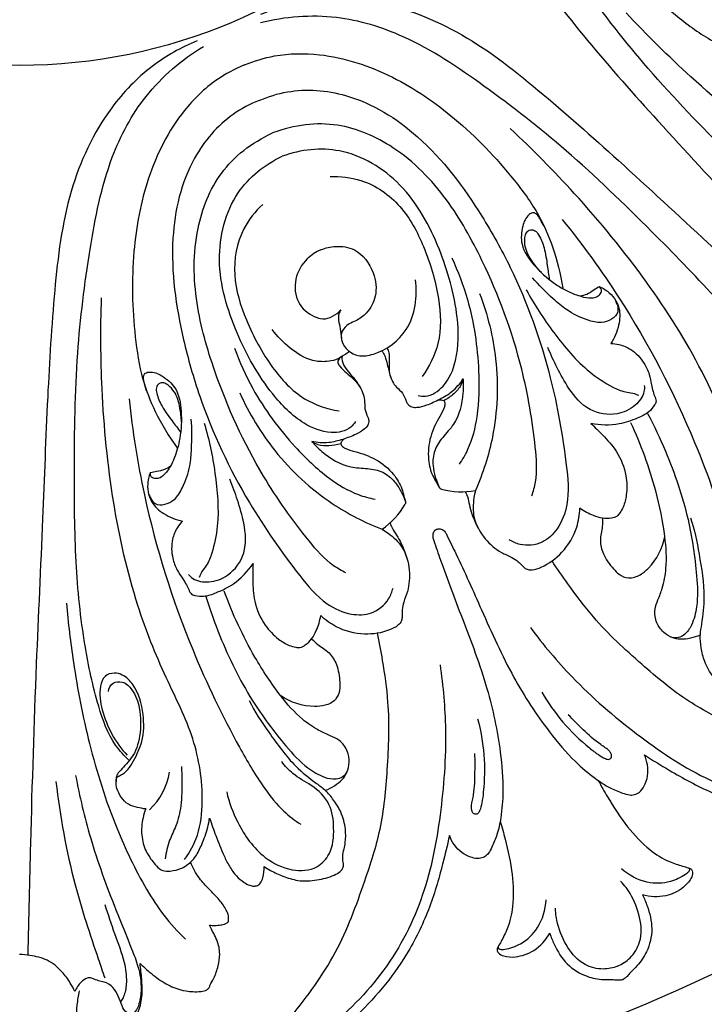
# Model space of a CAD drawing. Units: millimetres. Extents: x 9592 to 15292, y 5959 to 11659.
# Drawn here: x 12442 to 12506, y 10200 to 10292 of the extents above; entities that cross this region are included whole.
import ezdxf

# ---------------------------------------------------------------- set-up
doc = ezdxf.new("R2010")
doc.units = ezdxf.units.MM
doc.header["$MEASUREMENT"] = 0

# ---------------------------------------------------------------- blocks, each defined once
blk = doc.blocks.new('R-049.1_450_450')
for centre, radius in [((0, 0, -11.045), 225), ((0, 0), 222.231), ((0, 0), 204.619), ((0, 0), 197.71), ((0, 0, -42.545), 155.78), ((0, 0), 151.013), ((0, 0), 51.008)]:
    blk.add_circle(centre, radius)
for centre, radius, start, end in [((41.505, -83.591), 7.44, 255.25092, 279.99221), ((29.758, -88.456), 7.44, 305.00691, 329.7482), ((8.069, -116.433), 6.062, 312.72648, 351.16137)]:
    blk.add_arc(centre, radius, start, end)
for points, knots in [([(50.969, -21.112), (50.59, -22.019), (49.886, -24.323), (49.812, -29.169), (51.805, -35.112), (56.026, -41.265), (60.656, -45.666), (64.781, -48.709), (68.244, -50.213), (70.599, -50.803), (71.912, -51)], [0, 0, 0, 0, 3.604036, 8.747195, 17.509079, 26.086485, 35.893026, 40.811873, 44.788532, 49.656796, 49.656796, 49.656796, 49.656796]), ([(46.213, -22.657), (45.593, -24.153), (44.661, -27.497), (44.78, -33.914), (47.558, -41.464), (53.386, -48.901), (60.215, -56.587), (68.189, -65.158), (77.591, -75.506), (86.949, -85.467), (93.241, -92.067), (95.662, -94.586)], [0, 0, 0, 0, 5.936785, 12.55539, 23.230017, 34.730634, 47.001883, 60.969239, 77.640881, 98.269457, 111.078339, 111.078339, 111.078339, 111.078339]), ([(89.486, -74.935), (88.843, -74.962), (86.848, -74.877), (83.246, -73.137), (78.294, -69.953), (72.523, -65.213), (65.995, -58.772), (59.136, -51.742), (53.053, -43.918), (48.308, -36.907), (46.062, -29.59), (46.443, -24.92), (47.005, -22.606)], [0, 0, 0, 0, 2.359875, 7.220741, 14.34914, 24.031309, 34.48884, 47.991921, 59.978767, 70.83477, 78.823524, 87.555628, 87.555628, 87.555628, 87.555628]), ([(54.294, -22.49), (53.931, -23.337), (53.11, -25.99), (53.54, -31.524), (57.741, -38.2), (63.935, -42.812), (71.534, -47.049), (79.42, -49.873), (86.945, -51.201), (91.84, -51.683), (94.434, -50.711), (95.991, -49.1), (96.168, -47.267), (95.738, -46.28), (95.544, -45.969)], [0, 0, 0, 0, 3.379474, 10.078859, 19.593089, 31.305887, 38.057508, 51.499169, 61.680426, 66.203168, 69.228184, 71.520968, 74.060612, 75.406372, 75.406372, 75.406372, 75.406372]), ([(91.405, -48.09), (90.985, -48.238), (89.494, -48.662), (85.426, -48.325), (78.355, -47.144), (70.513, -44.201), (63.352, -40.246), (58.651, -35.682), (56.077, -29.746), (56.587, -25.84), (57.339, -23.751)], [0, 0, 0, 0, 1.632022, 5.633211, 14.725201, 27.988473, 36.054366, 44.62394, 51.532846, 58.971791, 58.971791, 58.971791, 58.971791]), ([(22.656, -46.213), (24.152, -45.594), (27.496, -44.661), (33.913, -44.78), (41.463, -47.559), (48.9, -53.387), (56.586, -60.216), (65.157, -68.19), (75.505, -77.592), (85.466, -86.95), (92.066, -93.243), (94.585, -95.663)], [0, 0, 0, 0, 5.936785, 12.55539, 23.230017, 34.730634, 47.001883, 60.969239, 77.640881, 98.269457, 111.078339, 111.078339, 111.078339, 111.078339]), ([(99.728, -77.836), (99.595, -76.984), (99.043, -75.089), (96.528, -72.015), (92.309, -68.932), (86.08, -66.967), (78.892, -63.868), (70.992, -58.863), (63.466, -52.67), (58.882, -48.153), (56.943, -46.069)], [0, 0, 0, 0, 3.162074, 7.067394, 14.327186, 21.986623, 30.871784, 42.988681, 56.116934, 66.553612, 66.553612, 66.553612, 66.553612]), ([(74.934, -89.487), (74.961, -88.844), (74.876, -86.85), (73.136, -83.247), (69.952, -78.295), (65.211, -72.524), (58.771, -65.996), (51.742, -59.136), (43.917, -53.054), (36.906, -48.308), (29.589, -46.063), (24.919, -46.443), (22.605, -47.005)], [0, 0, 0, 0, 2.359875, 7.220741, 14.34914, 24.031309, 34.48884, 47.991921, 59.978767, 70.83477, 78.823524, 87.555628, 87.555628, 87.555628, 87.555628]), ([(16.657, -48.698), (15.161, -49.318), (12.137, -51.023), (7.683, -55.645), (4.309, -62.948), (3.171, -72.328), (2.565, -82.592), (2.143, -94.291), (1.474, -108.256), (1.048, -121.916), (0.83, -131.033), (0.761, -134.526)], [0, 0, 0, 0, 5.936785, 12.55539, 23.230017, 34.730634, 47.001883, 60.969239, 77.640881, 98.269457, 111.078339, 111.078339, 111.078339, 111.078339]), ([(10.289, -116.264), (9.816, -115.828), (8.465, -114.357), (7.148, -110.58), (5.898, -104.827), (5.169, -97.394), (5.108, -88.223), (5.228, -78.403), (6.459, -68.569), (8.062, -60.256), (11.648, -53.494), (15.219, -50.461), (17.253, -49.222)], [0, 0, 0, 0, 2.359875, 7.220741, 14.34914, 24.031309, 34.48884, 47.991921, 59.978767, 70.83477, 78.823524, 87.555628, 87.555628, 87.555628, 87.555628]), ([(21.112, -50.969), (22.019, -50.59), (24.322, -49.887), (29.168, -49.812), (35.111, -51.806), (41.264, -56.026), (45.665, -60.657), (48.708, -64.782), (50.212, -68.245), (50.802, -70.599), (50.999, -71.912)], [0, 0, 0, 0, 3.604036, 8.747195, 17.509079, 26.086485, 35.893026, 40.811873, 44.788532, 49.656796, 49.656796, 49.656796, 49.656796]), ([(21.112, -50.969), (20.202, -51.342), (18.076, -52.474), (14.597, -55.848), (11.804, -61.46), (10.437, -68.795), (10.6, -75.181), (11.365, -80.25), (12.75, -83.762), (13.998, -85.844), (14.787, -86.911)], [0, 0, 0, 0, 3.604036, 8.747195, 17.509079, 26.086485, 35.893026, 40.811873, 44.788532, 49.656796, 49.656796, 49.656796, 49.656796]), ([(22.489, -54.295), (23.336, -53.931), (25.989, -53.111), (31.523, -53.54), (38.199, -57.742), (42.811, -63.936), (47.048, -71.534), (49.872, -79.421), (51.199, -86.946), (51.682, -91.841), (50.709, -94.435), (49.098, -95.992), (47.266, -96.169), (46.279, -95.739), (45.967, -95.545)], [0, 0, 0, 0, 3.379474, 10.078859, 19.593089, 31.305887, 38.057508, 51.499169, 61.680426, 66.203168, 69.228184, 71.520968, 74.060612, 75.406372, 75.406372, 75.406372, 75.406372]), ([(22.489, -54.295), (21.633, -54.636), (19.177, -55.932), (15.568, -60.149), (13.818, -67.84), (14.937, -75.481), (17.313, -83.851), (20.893, -91.424), (25.275, -97.684), (28.395, -101.486), (30.917, -102.633), (33.157, -102.595), (34.578, -101.424), (34.972, -100.422), (35.055, -100.065)], [0, 0, 0, 0, 3.379474, 10.078859, 19.593089, 31.305887, 38.057508, 51.499169, 61.680426, 66.203168, 69.228184, 71.520968, 74.060612, 75.406372, 75.406372, 75.406372, 75.406372]), ([(48.088, -91.405), (48.237, -90.986), (48.66, -89.494), (48.324, -85.426), (47.143, -78.356), (44.2, -70.514), (40.245, -63.352), (35.681, -58.652), (29.745, -56.078), (25.839, -56.587), (23.75, -57.34)], [0, 0, 0, 0, 1.632022, 5.633211, 14.725201, 27.988473, 36.054366, 44.62394, 51.532846, 58.971791, 58.971791, 58.971791, 58.971791]), ([(77.834, -99.729), (76.982, -99.596), (75.088, -99.044), (72.014, -96.529), (68.93, -92.31), (66.966, -86.081), (63.866, -78.893), (58.862, -70.993), (52.669, -63.466), (48.152, -58.883), (46.068, -56.944)], [0, 0, 0, 0, 3.162074, 7.067394, 14.327186, 21.986623, 30.871784, 42.988681, 56.116934, 66.553612, 66.553612, 66.553612, 66.553612]), ([(30.628, -98.637), (30.227, -98.445), (28.872, -97.691), (26.234, -94.576), (22.07, -88.742), (18.606, -81.115), (16.338, -73.254), (16.242, -66.704), (18.619, -60.686), (21.742, -58.284), (23.75, -57.34)], [0, 0, 0, 0, 1.632022, 5.633211, 14.725201, 27.988473, 36.054366, 44.62394, 51.532846, 58.971791, 58.971791, 58.971791, 58.971791]), ([(37.422, -82.002), (37.641, -82.051), (38.521, -82.143), (40.125, -81.034), (41.244, -78.302), (41.212, -73.759), (39.555, -68.053), (36.324, -61.972), (30.509, -58.457), (26.442, -58.9), (24.659, -59.533)], [0, 0, 0, 0, 0.822444, 3.157744, 6.420902, 11.354392, 19.490654, 28.08232, 36.080991, 42.624529, 42.624529, 42.624529, 42.624529]), ([(31.521, -84.447), (31.401, -84.636), (30.844, -85.322), (28.925, -85.673), (26.203, -84.533), (23.013, -81.297), (20.15, -76.091), (18.135, -69.506), (19.761, -62.908), (22.951, -60.346), (24.659, -59.533)], [0, 0, 0, 0, 0.822444, 3.157744, 6.420902, 11.354392, 19.490654, 28.08232, 36.080991, 42.624529, 42.624529, 42.624529, 42.624529]), ([(29.154, -61.435), (30.12, -61.397), (32.602, -61.677), (35.979, -64.025), (38.145, -68.196), (39.452, -72.553), (39.658, -76.925), (38.46, -79.278), (37.79, -80.205)], [0, 0, 0, 0, 3.547666, 8.940832, 14.259269, 20.484037, 25.623141, 29.818037, 29.818037, 29.818037, 29.818037]), ([(22.825, -64.056), (22.115, -64.713), (20.559, -66.666), (19.83, -70.714), (21.248, -75.195), (23.404, -79.2), (26.351, -82.437), (28.862, -83.253), (29.991, -83.435)], [0, 0, 0, 0, 3.547666, 8.940832, 14.259269, 20.484037, 25.623141, 29.818037, 29.818037, 29.818037, 29.818037]), ([(49.24, -66.09), (49.137, -65.874), (48.91, -65.503), (48.641, -65.043), (48.233, -64.756), (47.553, -65.147), (47.132, -66.228), (46.991, -68.033), (48.314, -69.892), (49.755, -71.193), (51.26, -72.149), (52.443, -72.668), (53.54, -72.878), (54.216, -72.764), (54.527, -72.498), (54.658, -72.208), (54.59, -71.954), (54.472, -71.828), (54.409, -71.782)], [0, 0, 0, 0, 0.878861, 1.584585, 1.975526, 2.5339, 4.0702, 6.124901, 8.890794, 11.973862, 13.283004, 15.407679, 16.675874, 17.329043, 17.840672, 18.114073, 18.447336, 18.732089, 18.732089, 18.732089, 18.732089]), ([(50.93, -65.461), (52.849, -67.826), (57.645, -74.424), (62.983, -84.697), (66.286, -94.11), (67.779, -99.726), (68.129, -102.839), (67.917, -104.447), (67.78, -105.1)], [0, 0, 0, 0, 11.167884, 29.847909, 42.19124, 47.68629, 51.139038, 53.588107, 53.588107, 53.588107, 53.588107]), ([(48.985, -70.458), (48.682, -70.156), (48.089, -69.395), (47.425, -68.27), (47.412, -67.282), (47.526, -66.684), (47.939, -66.388), (48.447, -66.503), (48.898, -67.151), (49.327, -68.242), (49.524, -69.679), (49.672, -70.664), (49.722, -71.1)], [0, 0, 0, 0, 1.568165, 3.556294, 4.59158, 5.150213, 5.71116, 6.242393, 6.870348, 8.49533, 10.541714, 12.151519, 12.151519, 12.151519, 12.151519]), ([(28.293, -68.307), (27.818, -68.514), (26.751, -69.212), (25.71, -71.013), (25.901, -73.332), (27.278, -74.482), (28.799, -74.994), (29.732, -74.424), (30.152, -73.961)], [0, 0, 0, 0, 1.899342, 4.560238, 7.264873, 9.645781, 10.695155, 12.986601, 12.986601, 12.986601, 12.986601]), ([(28.293, -68.307), (28.726, -68.132), (29.78, -67.894), (31.863, -68.211), (33.326, -70.242), (33.621, -72.572), (32.758, -74.2), (31.729, -74.939), (30.838, -75.265), (30.199, -75.865), (30.162, -76.808), (30.646, -77.729), (31.795, -78.417), (34.056, -78.013), (36.992, -75.874), (37.37, -72.692), (37.157, -71.124)], [0, 0, 0, 0, 1.711936, 3.914586, 7.301916, 9.991236, 12.181292, 13.684361, 14.524328, 15.677476, 16.623761, 17.763478, 19.364436, 21.139175, 25.850619, 31.650083, 31.650083, 31.650083, 31.650083]), ([(40.57, -69.082), (41.157, -70.342), (42.46, -73.77), (43.195, -78.854), (43.106, -83.623), (42.376, -86.618), (41.567, -88.009), (41.263, -88.452)], [0, 0, 0, 0, 5.096339, 13.38426, 18.64448, 22.53829, 24.506904, 24.506904, 24.506904, 24.506904]), ([(55.947, -73.154), (56.024, -73.281), (56.154, -73.597), (56.242, -74.279), (55.57, -74.914), (54.519, -75.258), (53.008, -74.86), (51.465, -74.107), (49.798, -72.677), (48.758, -71.647), (48.156, -70.943)], [0, 0, 0, 0, 0.546109, 1.253141, 2.3553, 3.551661, 5.225543, 7.86801, 9.8365, 13.231224, 13.231224, 13.231224, 13.231224]), ([(47.568, -72.064), (48.317, -73.473), (50.108, -76.193), (52.845, -79.425), (55.291, -81.041), (56.587, -81.638), (57.579, -81.75), (57.954, -81.893), (58.122, -81.976)], [0, 0, 0, 0, 5.851502, 11.957687, 15.212079, 16.776441, 17.508226, 18.194728, 18.194728, 18.194728, 18.194728]), ([(54.409, -71.782), (54.248, -71.893), (53.862, -72.134), (53.307, -72.527), (52.834, -72.638), (52.62, -72.666)], [0, 0, 0, 0, 0.716676, 1.672935, 2.4631, 2.4631, 2.4631, 2.4631]), ([(54.409, -71.782), (54.449, -71.791), (54.546, -71.819), (54.818, -71.944), (55.292, -72.267), (55.89, -72.87), (56.423, -73.958), (56.313, -75.509), (55.856, -76.601), (55.503, -77.121)], [0, 0, 0, 0, 0.149348, 0.370084, 1.092629, 2.241887, 3.453711, 5.41154, 7.715866, 7.715866, 7.715866, 7.715866]), ([(15.48, -125.556), (15.988, -124.86), (16.938, -123.13), (17.333, -119.178), (16.53, -114.015), (13.515, -108.22), (10.624, -100.947), (8.576, -91.822), (7.633, -82.12), (7.586, -75.685), (7.689, -72.841)], [0, 0, 0, 0, 3.162074, 7.067394, 14.327186, 21.986623, 30.871784, 42.988681, 56.116934, 66.553612, 66.553612, 66.553612, 66.553612]), ([(43.184, -72.427), (43.941, -74.401), (45.051, -78.872), (44.794, -85.28), (43.503, -89.31), (42.796, -90.918)], [0, 0, 0, 0, 7.750388, 16.690061, 23.130736, 23.130736, 23.130736, 23.130736]), ([(30.152, -73.961), (30.078, -74.074), (29.929, -74.379), (29.927, -75.01), (30.122, -75.758), (30.179, -76.333), (30.209, -76.627)], [0, 0, 0, 0, 0.49447, 1.216712, 2.248665, 3.33004, 3.33004, 3.33004, 3.33004]), ([(30.976, -77.874), (30.819, -77.984), (30.391, -78.253), (29.719, -78.674), (28.68, -78.864), (27.129, -78.742), (25.329, -77.609), (24.177, -76.442), (23.702, -75.801)], [0, 0, 0, 0, 0.702047, 1.858196, 2.881279, 4.464903, 7.402244, 10.3284, 10.3284, 10.3284, 10.3284]), ([(20.16, -77.536), (20.636, -78.841), (22.138, -82.188), (25.214, -86.303), (28.649, -89.611), (31.282, -91.213), (32.838, -91.624), (33.366, -91.723)], [0, 0, 0, 0, 5.096339, 13.38426, 18.64448, 22.53829, 24.506904, 24.506904, 24.506904, 24.506904]), ([(34.507, -77.519), (34.566, -77.667), (34.769, -78.248), (34.646, -79.128), (34.744, -80.262), (35.222, -81.133), (36.004, -81.742), (36.22, -82.373), (36.454, -82.86), (36.823, -83.112), (37.463, -83.123), (38.352, -82.867), (39.449, -82.354), (40.698, -81.643), (41.348, -80.878), (41.635, -80.433)], [0, 0, 0, 0, 0.583513, 2.227495, 3.169809, 4.732775, 5.699199, 6.72056, 7.109765, 7.665442, 8.243417, 9.396514, 11.034052, 12.681697, 14.624687, 14.624687, 14.624687, 14.624687]), ([(58.649, -81.05), (58.665, -81.24), (58.644, -81.954), (57.777, -83.103), (55.915, -83.971), (53.303, -83.55), (51.598, -81.513), (50.469, -79.444), (49.857, -78.135), (49.594, -77.492)], [0, 0, 0, 0, 0.701328, 2.564783, 4.865355, 8.007307, 11.428377, 14.156084, 16.706948, 16.706948, 16.706948, 16.706948]), ([(55.503, -77.121), (55.76, -77.123), (56.419, -77.197), (57.592, -77.698), (58.569, -78.74), (59.147, -79.944), (59.278, -80.883), (59.453, -81.597), (59.623, -82.058), (59.749, -82.382), (59.761, -82.651), (59.519, -83.05), (59.02, -83.669), (57.821, -84.22), (56.042, -84.853), (54.502, -84.803), (53.632, -84.63)], [0, 0, 0, 0, 0.942642, 2.409561, 4.57853, 6.016443, 7.239862, 8.035104, 8.708175, 9.043607, 9.305399, 9.65969, 10.704847, 12.194479, 14.379411, 17.632743, 17.632743, 17.632743, 17.632743]), ([(30.209, -78.363), (29.677, -78.753), (30.417, -79.722), (31.066, -80.14), (31.988, -81.12), (32.463, -82.276), (32.341, -83.26), (32.634, -83.859), (32.812, -84.368), (32.73, -84.807), (32.285, -85.268), (31.475, -85.715), (30.337, -86.128), (28.952, -86.509), (27.951, -86.428), (27.433, -86.316)], [0, 0, 0, 0, 0.583513, 2.227495, 3.169809, 4.732775, 5.699199, 6.72056, 7.109765, 7.665442, 8.243417, 9.396514, 11.034052, 12.681697, 14.624687, 14.624687, 14.624687, 14.624687]), ([(30.277, -78.323), (30.263, -78.398), (30.23, -78.735), (30.484, -79.321), (30.97, -79.894), (31.508, -80.511), (31.811, -80.972), (31.973, -81.247)], [0, 0, 0, 0, 0.281137, 1.228823, 2.208144, 3.053795, 4.223395, 4.223395, 4.223395, 4.223395]), ([(33.989, -77.797), (34.06, -77.87), (34.23, -78.082), (34.394, -78.579), (34.576, -79.352), (34.745, -79.96), (34.845, -80.33)], [0, 0, 0, 0, 0.373889, 0.981594, 1.891673, 3.294718, 3.294718, 3.294718, 3.294718]), ([(11.914, -81.551), (11.833, -81.325), (11.731, -80.902), (11.597, -80.387), (11.682, -79.896), (12.44, -79.691), (13.501, -80.158), (14.878, -81.334), (15.257, -83.584), (15.157, -85.523), (14.77, -87.263), (14.3, -88.467), (13.673, -89.391), (13.114, -89.789), (12.705, -89.82), (12.409, -89.708), (12.277, -89.48), (12.271, -89.308), (12.284, -89.231)], [0, 0, 0, 0, 0.878861, 1.584585, 1.975526, 2.5339, 4.0702, 6.124901, 8.890794, 11.973862, 13.283004, 15.407679, 16.675874, 17.329043, 17.840672, 18.114073, 18.447336, 18.732089, 18.732089, 18.732089, 18.732089]), ([(15.183, -84.459), (15.183, -84.032), (15.065, -83.074), (14.738, -81.809), (14.049, -81.102), (13.546, -80.759), (13.044, -80.841), (12.766, -81.282), (12.906, -82.059), (13.374, -83.134), (14.25, -84.29), (14.842, -85.09), (15.115, -85.434)], [0, 0, 0, 0, 1.568165, 3.556294, 4.59158, 5.150213, 5.71116, 6.242393, 6.870348, 8.49533, 10.541714, 12.151519, 12.151519, 12.151519, 12.151519]), ([(41.635, -80.433), (41.669, -80.876), (41.643, -82.333), (41.167, -84.405), (39.722, -85.861), (38.859, -87.12), (38.745, -88.483), (38.972, -89.576), (39.238, -90.217), (39.365, -90.581), (39.457, -90.721), (39.559, -90.771), (39.611, -90.786)], [0, 0, 0, 0, 1.629267, 5.36852, 7.324297, 9.099066, 10.832948, 12.155058, 13.172394, 13.369758, 13.570012, 13.767474, 13.767474, 13.767474, 13.767474]), ([(41.635, -80.433), (41.588, -80.638), (41.401, -81.172), (40.763, -81.884), (40.168, -82.31), (39.83, -82.483)], [0, 0, 0, 0, 0.771039, 2.03982, 3.431682, 3.431682, 3.431682, 3.431682]), ([(20.677, -81.75), (21.537, -83.681), (23.914, -87.627), (28.627, -91.977), (32.389, -93.914), (34.026, -94.55)], [0, 0, 0, 0, 7.750388, 16.690061, 23.130736, 23.130736, 23.130736, 23.130736]), ([(10.274, -82.301), (10.589, -85.33), (11.863, -93.387), (15.352, -104.426), (19.673, -113.417), (22.589, -118.444), (24.542, -120.893), (25.829, -121.88), (26.388, -122.245)], [0, 0, 0, 0, 11.167884, 29.847909, 42.19124, 47.68629, 51.139038, 53.588107, 53.588107, 53.588107, 53.588107]), ([(39.281, -82.419), (39.377, -82.395), (39.559, -82.389), (39.859, -82.44), (39.965, -82.76), (39.831, -83.281), (39.245, -84.268), (38.459, -85.847), (38.273, -87.832), (38.627, -89.311), (39.116, -90.112), (39.313, -90.476), (39.398, -90.627)], [0, 0, 0, 0, 0.361042, 0.677461, 1.009527, 1.43906, 2.635565, 5.191646, 7.851058, 9.761073, 10.647253, 11.28012, 11.28012, 11.28012, 11.28012]), ([(58.961, -83.681), (59.572, -84.836), (61.089, -88.061), (62.831, -93.147), (63.551, -98.099), (63.723, -101.469), (63.24, -103.358), (62.587, -104.399), (61.916, -104.74), (61.435, -104.771), (61.195, -104.689), (61.092, -104.636)], [0, 0, 0, 0, 4.793587, 13.058561, 19.577686, 23.131305, 25.311874, 26.656228, 27.476649, 27.963944, 28.386366, 28.386366, 28.386366, 28.386366]), ([(12.165, -91.288), (12.201, -91.433), (12.332, -91.748), (12.753, -92.292), (13.677, -92.266), (14.664, -91.767), (15.451, -90.417), (16.009, -88.793), (16.177, -86.603), (16.183, -85.139), (16.112, -84.216)], [0, 0, 0, 0, 0.546109, 1.253141, 2.3553, 3.551661, 5.225543, 7.86801, 9.8365, 13.231224, 13.231224, 13.231224, 13.231224]), ([(17.32, -84.593), (17.787, -86.119), (18.443, -89.308), (18.793, -93.529), (18.206, -96.402), (17.712, -97.74), (17.09, -98.521), (16.926, -98.887), (16.866, -99.065)], [0, 0, 0, 0, 5.851502, 11.957687, 15.212079, 16.776441, 17.508226, 18.194728, 18.194728, 18.194728, 18.194728]), ([(53.632, -84.63), (54.011, -84.966), (54.845, -85.797), (56.213, -87.278), (57.005, -89.296), (57.044, -91.127), (56.774, -92.321), (56.412, -92.958), (56.075, -93.384), (55.475, -93.543), (54.713, -93.558), (53.692, -93.234), (52.993, -92.866), (52.601, -92.58)], [0, 0, 0, 0, 1.857734, 4.319936, 7.3427, 9.540972, 10.970782, 11.752662, 12.227326, 12.907858, 13.919545, 15.010214, 16.789607, 16.789607, 16.789607, 16.789607]), ([(63.883, -104.487), (63.595, -104.613), (62.985, -104.802), (62.092, -104.934), (61.193, -104.739), (60.388, -104.227), (59.721, -103.308), (59.546, -102.162), (59.973, -101.105), (60.441, -99.87), (60.82, -97.868), (60.596, -94.77), (59.631, -90.137), (58.351, -86.602), (57.379, -84.546)], [0, 0, 0, 0, 1.15103, 2.335422, 3.263418, 4.46292, 5.749969, 7.331377, 8.444374, 9.881973, 12.185461, 15.836344, 21.184319, 29.522122, 29.522122, 29.522122, 29.522122]), ([(27.433, -86.316), (27.723, -86.653), (28.77, -87.665), (30.572, -88.794), (32.624, -88.802), (34.125, -89.081), (35.168, -89.965), (35.781, -90.898), (36.047, -91.539), (36.214, -91.886), (36.248, -92.05), (36.211, -92.158), (36.185, -92.205)], [0, 0, 0, 0, 1.629267, 5.36852, 7.324297, 9.099066, 10.832948, 12.155058, 13.172394, 13.369758, 13.570012, 13.767474, 13.767474, 13.767474, 13.767474]), ([(27.433, -86.316), (27.611, -86.427), (28.121, -86.673), (29.076, -86.725), (29.798, -86.606), (30.159, -86.489)], [0, 0, 0, 0, 0.771039, 2.03982, 3.431682, 3.431682, 3.431682, 3.431682]), ([(30.502, -86.056), (30.417, -86.106), (30.285, -86.231), (30.108, -86.478), (30.259, -86.78), (30.723, -87.053), (31.835, -87.337), (33.507, -87.898), (35.042, -89.17), (35.837, -90.467), (36.058, -91.379), (36.176, -91.776), (36.223, -91.942)], [0, 0, 0, 0, 0.361042, 0.677461, 1.009527, 1.43906, 2.635565, 5.191646, 7.851058, 9.761073, 10.647253, 11.28012, 11.28012, 11.28012, 11.28012]), ([(12.284, -89.231), (12.476, -89.195), (12.919, -89.093), (13.589, -88.979), (14.002, -88.722), (14.173, -88.591)], [0, 0, 0, 0, 0.716676, 1.672935, 2.4631, 2.4631, 2.4631, 2.4631]), ([(12.284, -89.231), (12.262, -89.265), (12.212, -89.354), (12.108, -89.634), (12.001, -90.198), (12.005, -91.048), (12.398, -92.194), (13.572, -93.213), (14.668, -93.662), (15.285, -93.78)], [0, 0, 0, 0, 0.149348, 0.370084, 1.092629, 2.241887, 3.453711, 5.41154, 7.715866, 7.715866, 7.715866, 7.715866]), ([(15.838, -98.782), (15.962, -98.928), (16.482, -99.418), (17.906, -99.618), (19.837, -98.915), (21.386, -96.769), (21.152, -94.124), (20.487, -91.863), (19.994, -90.505), (19.725, -89.863)], [0, 0, 0, 0, 0.701328, 2.564783, 4.865355, 8.007307, 11.428377, 14.156084, 16.706948, 16.706948, 16.706948, 16.706948]), ([(41.83, -91.023), (41.912, -91.173), (42.102, -91.572), (42.213, -92.3), (42.514, -93.305), (42.824, -94.028), (43.053, -94.459)], [0, 0, 0, 0, 0.626983, 1.606284, 2.679723, 4.472609, 4.472609, 4.472609, 4.472609]), ([(42.796, -90.918), (42.738, -91.135), (42.572, -91.962), (42.507, -93.613), (43.575, -95.449), (44.931, -96.646), (46.114, -97.113), (46.754, -97.53), (47.118, -97.899), (47.388, -98.188), (47.732, -98.356), (48.291, -98.361), (49.464, -97.962), (51.123, -96.743), (52.337, -94.688), (52.582, -93.176), (52.601, -92.58)], [0, 0, 0, 0, 0.825473, 3.097506, 5.859605, 8.288457, 9.594395, 10.49917, 11.061007, 11.494396, 11.944063, 12.416967, 13.501988, 16.42417, 19.776251, 21.962261, 21.962261, 21.962261, 21.962261]), ([(15.285, -93.78), (15.105, -93.963), (14.691, -94.48), (14.216, -95.664), (14.262, -97.092), (14.704, -98.352), (15.275, -99.109), (15.657, -99.737), (15.863, -100.184), (16.002, -100.502), (16.184, -100.7), (16.637, -100.812), (17.428, -100.897), (18.665, -100.439), (20.371, -99.628), (21.425, -98.504), (21.918, -97.766)], [0, 0, 0, 0, 0.942642, 2.409561, 4.57853, 6.016443, 7.239862, 8.035104, 8.708175, 9.043607, 9.305399, 9.65969, 10.704847, 12.194479, 14.379411, 17.632743, 17.632743, 17.632743, 17.632743]), ([(34.783, -93.942), (34.831, -94.106), (34.979, -94.522), (35.416, -95.115), (35.913, -96.04), (36.205, -96.769), (36.348, -97.237)], [0, 0, 0, 0, 0.626983, 1.606284, 2.679723, 4.472609, 4.472609, 4.472609, 4.472609]), ([(54.74, -93.515), (54.739, -93.771), (54.734, -94.475), (54.413, -95.583), (54.775, -97.036), (55.533, -98.035), (56.306, -98.86), (57.233, -99.251), (58.271, -98.888), (59.667, -97.727), (60.369, -96.334), (60.577, -95.245)], [0, 0, 0, 0, 0.941152, 2.573455, 4.140185, 6.212973, 7.113065, 8.277955, 9.659748, 10.873864, 14.939624, 14.939624, 14.939624, 14.939624]), ([(62.976, -93.473), (63.373, -94.567), (63.83, -97.024), (64.398, -100.472), (64.101, -102.95), (63.91, -104.135), (63.883, -104.487)], [0, 0, 0, 0, 4.267991, 9.17646, 12.336911, 13.633467, 13.633467, 13.633467, 13.633467]), ([(34.026, -94.55), (34.221, -94.663), (34.923, -95.13), (36.136, -96.252), (36.679, -98.305), (36.567, -100.111), (36.06, -101.277), (35.902, -102.024), (35.906, -102.543), (35.919, -102.939), (35.795, -103.301), (35.403, -103.699), (34.292, -104.247), (32.257, -104.558), (29.946, -103.963), (28.703, -103.067), (28.268, -102.659)], [0, 0, 0, 0, 0.825473, 3.097506, 5.859605, 8.288457, 9.594395, 10.49917, 11.061007, 11.494396, 11.944063, 12.416967, 13.501988, 16.42417, 19.776251, 21.962261, 21.962261, 21.962261, 21.962261]), ([(39.167, -94.559), (39.119, -94.574), (38.962, -94.647), (38.794, -94.915), (38.763, -95.278), (39.061, -96.116), (39.914, -98.656), (41.692, -103.256), (43.953, -109.159), (45.114, -114.67), (45.461, -118.764), (45.251, -121.358), (44.894, -123.12), (44.429, -124.215), (44.075, -124.945), (43.654, -125.337), (43.1, -125.501), (42.336, -125.385), (41.207, -124.815), (40.58, -123.922), (40.344, -123.302)], [0, 0, 0, 0, 0.184545, 0.618689, 1.080306, 1.476232, 3.850449, 10.944869, 19.531202, 26.995416, 31.515654, 34.537364, 36.518401, 38.066702, 38.898234, 39.46541, 40.120679, 40.940719, 42.239859, 44.674517, 44.674517, 44.674517, 44.674517]), ([(39.167, -94.559), (39.211, -94.536), (39.373, -94.477), (39.682, -94.547), (39.961, -94.782), (40.342, -95.585), (41.535, -97.984), (43.531, -102.495), (46.106, -108.267), (49.182, -112.986), (51.831, -116.125), (53.815, -117.811), (55.313, -118.804), (56.415, -119.251), (57.182, -119.516), (57.756, -119.495), (58.265, -119.22), (58.723, -118.598), (59.118, -117.396), (58.93, -116.321), (58.659, -115.716)], [0, 0, 0, 0, 0.184545, 0.618689, 1.080306, 1.476232, 3.850449, 10.944869, 19.531202, 26.995416, 31.515654, 34.537364, 36.518401, 38.066702, 38.898234, 39.46541, 40.120679, 40.940719, 42.239859, 44.674517, 44.674517, 44.674517, 44.674517]), ([(21.918, -97.766), (21.887, -98.272), (21.884, -99.449), (21.964, -101.464), (22.831, -103.451), (24.099, -104.773), (25.134, -105.427), (25.84, -105.621), (26.38, -105.684), (26.917, -105.372), (27.466, -104.844), (27.959, -103.893), (28.193, -103.138), (28.268, -102.659)], [0, 0, 0, 0, 1.857734, 4.319936, 7.3427, 9.540972, 10.970782, 11.752662, 12.227326, 12.907858, 13.919545, 15.010214, 16.789607, 16.789607, 16.789607, 16.789607]), ([(58.659, -115.716), (59.425, -116.22), (61.484, -117.486), (64.971, -119.393), (70.363, -121.231), (76.463, -121.777), (81.902, -120.95), (85.048, -119.792), (86.554, -118.843), (87.22, -118.127), (87.557, -117.709), (87.672, -117.45), (87.655, -117.311), (87.574, -117.222), (87.464, -117.192), (87.237, -117.21), (86.378, -117.334), (84.315, -117.559), (79.974, -117.142), (73.903, -116.241), (67.926, -113.464), (62.571, -110.757), (58.192, -107.1), (54.282, -103.489), (51.708, -100.035), (50.465, -98.247), (49.989, -97.525)], [0, 0, 0, 0, 3.363605, 8.864656, 14.53356, 24.138119, 30.989369, 34.544809, 36.363108, 37.446346, 38.110389, 38.335799, 38.456291, 38.603625, 38.744712, 38.861656, 39.436197, 41.930379, 46.440112, 55.373413, 64.262045, 70.442898, 77.314693, 85.078989, 89.897972, 93.067422, 93.067422, 93.067422, 93.067422]), ([(28.71, -119.056), (29.002, -118.942), (29.567, -118.644), (30.292, -118.105), (30.79, -117.332), (30.997, -116.4), (30.819, -115.279), (30.133, -114.345), (29.083, -113.9), (27.879, -113.358), (26.195, -112.21), (24.163, -109.861), (21.569, -105.903), (19.975, -102.498), (19.208, -100.357)], [0, 0, 0, 0, 1.15103, 2.335422, 3.263418, 4.46292, 5.749969, 7.331377, 8.444374, 9.881973, 12.185461, 15.836344, 21.184319, 29.522122, 29.522122, 29.522122, 29.522122]), ([(4.382, -101.491), (4.546, -103.343), (5.084, -107.767), (6.444, -114.879), (8.723, -122.049), (11.256, -127.389), (13.495, -130.852), (14.835, -132.33), (15.556, -133.025)], [0, 0, 0, 0, 6.819057, 16.329362, 26.512658, 34.319205, 37.923003, 41.596306, 41.596306, 41.596306, 41.596306]), ([(17.478, -100.863), (17.863, -102.113), (19.071, -105.465), (21.435, -110.293), (24.428, -114.304), (26.689, -116.808), (28.366, -117.803), (29.564, -118.078), (30.279, -117.844), (30.641, -117.526), (30.753, -117.298), (30.788, -117.188)], [0, 0, 0, 0, 4.793587, 13.058561, 19.577686, 23.131305, 25.311874, 26.656228, 27.476649, 27.963944, 28.386366, 28.386366, 28.386366, 28.386366]), ([(40.344, -123.302), (40.159, -124.2), (39.597, -126.552), (38.48, -130.366), (35.967, -135.477), (32.04, -140.177), (27.609, -143.438), (24.566, -144.844), (22.83, -145.238), (21.853, -145.203), (21.319, -145.145), (21.054, -145.044), (20.968, -144.933), (20.962, -144.813), (21.019, -144.714), (21.192, -144.566), (21.887, -144.046), (23.505, -142.747), (26.279, -139.382), (29.936, -134.453), (32.198, -128.263), (34.07, -122.562), (34.581, -116.88), (34.793, -111.562), (34.171, -107.299), (33.786, -105.155), (33.611, -104.309)], [0, 0, 0, 0, 3.363605, 8.864656, 14.53356, 24.138119, 30.989369, 34.544809, 36.363108, 37.446346, 38.110389, 38.335799, 38.456291, 38.603625, 38.744712, 38.861656, 39.436197, 41.930379, 46.440112, 55.373413, 64.262045, 70.442898, 77.314693, 85.078989, 89.897972, 93.067422, 93.067422, 93.067422, 93.067422]), ([(47.953, -103.774), (49.162, -105.399), (52.206, -109.025), (57.72, -113.78), (64.275, -118.238), (71.914, -120.725), (78.766, -120.666), (83.472, -119.932), (85.714, -118.97), (86.751, -118.342), (87.252, -117.841), (87.503, -117.593), (87.596, -117.476), (87.629, -117.395), (87.633, -117.334), (87.611, -117.284), (87.572, -117.238), (87.531, -117.214), (87.5, -117.204)], [0, 0, 0, 0, 7.42796, 17.292547, 26.61815, 36.342323, 46.181587, 51.513745, 53.648291, 55.097178, 55.919855, 56.236801, 56.394264, 56.46121, 56.554774, 56.607858, 56.655822, 56.774691, 56.774691, 56.774691, 56.774691]), ([(27.416, -104.832), (27.599, -105.013), (28.099, -105.507), (29.11, -106.064), (29.881, -107.347), (30.052, -108.59), (30.089, -109.719), (29.71, -110.652), (28.719, -111.129), (26.911, -111.295), (25.429, -110.806), (24.512, -110.183)], [0, 0, 0, 0, 0.941152, 2.573455, 4.140185, 6.212973, 7.113065, 8.277955, 9.659748, 10.873864, 14.939624, 14.939624, 14.939624, 14.939624]), ([(73.006, -105.459), (72.964, -105.692), (72.818, -106.346), (72.391, -107.415), (71.714, -108.786), (70.455, -109.898), (69.262, -110.614), (68.391, -110.868), (67.946, -110.853), (67.654, -110.685), (67.432, -110.369), (67.107, -109.96), (66.565, -109.633), (65.844, -109.168), (65.016, -108.319), (64.289, -107.089), (63.964, -105.723), (63.887, -104.884), (63.883, -104.487)], [0, 0, 0, 0, 0.869116, 2.447954, 4.219842, 6.410537, 8.488043, 9.284291, 9.70094, 10.086707, 10.465308, 11.108026, 11.985297, 12.757613, 14.255529, 16.285973, 17.911484, 19.365117, 19.365117, 19.365117, 19.365117]), ([(11.833, -120.809), (11.576, -120.775), (11.03, -120.652), (10.146, -120.444), (9.51, -119.726), (9.107, -118.965), (9.028, -118.331), (9.08, -117.806), (9.63, -117.582), (10.218, -117.118), (10.86, -115.995), (11.671, -114.328), (11.7, -111.773), (11.07, -109.517), (9.849, -108.231), (8.845, -107.982), (7.873, -108.267), (7.394, -109.707), (7.807, -112.391), (8.979, -114.594), (10.106, -115.762)], [0, 0, 0, 0, 0.952945, 2.064958, 3.22491, 4.337285, 5.158574, 5.604542, 6.091543, 7.143745, 8.365784, 10.760771, 13.875821, 17.487325, 19.112803, 20.056146, 21.184925, 22.427091, 25.142796, 31.092683, 31.092683, 31.092683, 31.092683]), ([(39.47, -107.288), (39.764, -109.292), (40.175, -114.008), (39.638, -121.269), (38.156, -129.057), (34.512, -136.217), (29.626, -141.02), (25.779, -143.829), (23.513, -144.734), (22.336, -145.023), (21.627, -145.023), (21.274, -145.025), (21.126, -145.008), (21.046, -144.974), (21, -144.934), (20.98, -144.883), (20.975, -144.823), (20.987, -144.777), (21.002, -144.748)], [0, 0, 0, 0, 7.42796, 17.292547, 26.61815, 36.342323, 46.181587, 51.513745, 53.648291, 55.097178, 55.919855, 56.236801, 56.394264, 56.46121, 56.554774, 56.607858, 56.655822, 56.774691, 56.774691, 56.774691, 56.774691]), ([(8.325, -109.781), (8.383, -109.491), (8.662, -108.876), (9.789, -108.78), (10.777, -109.758), (11.385, -111.569), (11.413, -113.823), (10.815, -115.74), (9.901, -116.682), (9.476, -117.192), (9.164, -117.508), (9.087, -117.733), (9.056, -117.97), (9.047, -118.129), (9.049, -118.239)], [0, 0, 0, 0, 1.083628, 2.147184, 3.561197, 5.817133, 9.033681, 11.727996, 12.868342, 13.800341, 14.178612, 14.472282, 14.650394, 15.055456, 15.055456, 15.055456, 15.055456]), ([(49.024, -109.837), (49.597, -110.831), (50.934, -112.738), (52.853, -114.58), (54.26, -115.671), (54.852, -116.034), (55.342, -116.218), (55.626, -115.944), (55.557, -115.618), (55.236, -115.183), (54.202, -114.592), (52.948, -113.414), (51.959, -112.445), (51.515, -111.958)], [0, 0, 0, 0, 4.208438, 8.468584, 9.741496, 10.672235, 11.097296, 11.485914, 11.844047, 12.212202, 13.457067, 16.11039, 18.526077, 18.526077, 18.526077, 18.526077]), ([(21.563, -110.627), (22.056, -111.681), (23.47, -113.742), (25.507, -116.581), (27.468, -118.123), (28.441, -118.826), (28.71, -119.056)], [0, 0, 0, 0, 4.267991, 9.17646, 12.336911, 13.633467, 13.633467, 13.633467, 13.633467]), ([(43, -112.332), (43.297, -113.44), (43.7, -115.735), (43.646, -118.394), (43.423, -120.16), (43.26, -120.836), (43.044, -121.312), (42.649, -121.319), (42.467, -121.04), (42.387, -120.505), (42.701, -119.356), (42.754, -117.636), (42.768, -116.252), (42.738, -115.594)], [0, 0, 0, 0, 4.208438, 8.468584, 9.741496, 10.672235, 11.097296, 11.485914, 11.844047, 12.212202, 13.457067, 16.11039, 18.526077, 18.526077, 18.526077, 18.526077]), ([(19.438, -119.209), (19.663, -120.19), (20.509, -122.453), (22.503, -125.289), (25.365, -126.689), (27.826, -126.586), (29.385, -124.871), (29.563, -122.67), (29.278, -120.211), (27.537, -118.557), (25.716, -117.695), (24.913, -116.773), (24.603, -116.362)], [0, 0, 0, 0, 3.693384, 8.823582, 12.221594, 15.06251, 17.109389, 20.101169, 22.892373, 25.872218, 28.368937, 30.256116, 30.256116, 30.256116, 30.256116]), ([(15.188, -116.835), (15.21, -117.237), (15.242, -118.466), (15.226, -120.344), (14.785, -122.281), (13.971, -123.82), (13.748, -124.899), (13.663, -125.489)], [0, 0, 0, 0, 1.476199, 4.508178, 6.868469, 8.668205, 10.855337, 10.855337, 10.855337, 10.855337]), ([(3.401, -118.235), (3.783, -121.497), (4.79, -127.151), (6.797, -133.176), (7.782, -136.072), (7.989, -136.665)], [0, 0, 0, 0, 12.04305, 20.956074, 23.258831, 23.258831, 23.258831, 23.258831]), ([(5.254, -117.679), (5.627, -119.63), (6.635, -123.908), (8.601, -129.273), (10.247, -133.258), (11.203, -135.699), (11.494, -137.484), (11.285, -138.909), (10.998, -139.748), (10.51, -140.096), (9.916, -139.919), (9.558, -139.216), (9.281, -138.382), (8.819, -137.497), (8.078, -137.058), (7.38, -136.946), (6.97, -136.77), (6.62, -136.623), (6.215, -136.714), (5.647, -137.105), (5.309, -137.612), (5.185, -137.947)], [0, 0, 0, 0, 7.282243, 16.081858, 20.915511, 23.091406, 25.699288, 27.402852, 28.37465, 28.843985, 29.440034, 30.36637, 31.579834, 32.726831, 33.925456, 34.567059, 35.303387, 35.569213, 35.927897, 36.752618, 38.063482, 38.063482, 38.063482, 38.063482]), ([(54.333, -118.139), (54.604, -118.653), (55.449, -120.143), (56.924, -122.426), (58.883, -124.528), (60.729, -125.697), (62.008, -126.104), (62.661, -126.301), (62.961, -126.366), (63.13, -126.51), (63.227, -126.86), (63.001, -127.507), (62.178, -128.373), (60.592, -129.151), (59.182, -129.064), (58.48, -128.865)], [0, 0, 0, 0, 2.130792, 6.278711, 9.94327, 12.578436, 14.18054, 14.840755, 15.089698, 15.291835, 15.62108, 16.346314, 17.679194, 19.928709, 22.60157, 22.60157, 22.60157, 22.60157]), ([(22.946, -126.194), (23.14, -126.329), (23.706, -126.688), (24.764, -127.143), (26.212, -127.633), (27.888, -127.529), (29.238, -127.192), (30.034, -126.756), (30.338, -126.43), (30.426, -126.105), (30.359, -125.725), (30.3, -125.206), (30.452, -124.591), (30.633, -123.753), (30.618, -122.566), (30.262, -121.183), (29.526, -119.987), (28.988, -119.339), (28.71, -119.056)], [0, 0, 0, 0, 0.869116, 2.447954, 4.219842, 6.410537, 8.488043, 9.284291, 9.70094, 10.086707, 10.465308, 11.108026, 11.985297, 12.757613, 14.255529, 16.285973, 17.911484, 19.365117, 19.365117, 19.365117, 19.365117]), ([(11.833, -120.809), (11.73, -121.074), (11.487, -121.875), (11.375, -123.245), (11.761, -124.744), (12.47, -125.724), (12.985, -126.364), (13.534, -126.649), (14.28, -126.652), (15.087, -126.464), (15.889, -125.969), (16.618, -125.263), (17.031, -124.268), (17.539, -123.089), (17.744, -122.245), (17.835, -121.675)], [0, 0, 0, 0, 1.045198, 3.056955, 4.968104, 6.563258, 7.476644, 7.933212, 8.779114, 10.139689, 10.920671, 12.215151, 13.781386, 14.815351, 16.93265, 16.93265, 16.93265, 16.93265]), ([(17.835, -121.675), (18.014, -122.224), (18.436, -123.409), (19.046, -124.922), (19.676, -126.202), (20.277, -127.084), (20.962, -127.66), (21.525, -127.969), (21.967, -128.077), (22.343, -128.011), (22.68, -127.733), (22.899, -127.094), (22.976, -126.554), (22.946, -126.194)], [0, 0, 0, 0, 2.118669, 4.609621, 5.977433, 7.346457, 8.487887, 9.223894, 9.685277, 10.129225, 10.57094, 11.21726, 12.542834, 12.542834, 12.542834, 12.542834]), ([(45.115, -121.957), (45.287, -122.512), (45.743, -124.163), (46.315, -126.82), (46.416, -129.692), (45.937, -131.824), (45.321, -133.017), (44.999, -133.617), (44.832, -133.875), (44.814, -134.097), (44.993, -134.412), (45.611, -134.71), (46.805, -134.74), (48.477, -134.169), (49.412, -133.11), (49.768, -132.474)], [0, 0, 0, 0, 2.130792, 6.278711, 9.94327, 12.578436, 14.18054, 14.840755, 15.089698, 15.291835, 15.62108, 16.346314, 17.679194, 19.928709, 22.60157, 22.60157, 22.60157, 22.60157]), ([(19.597, -131.403), (19.611, -131.323), (19.631, -131.094), (19.597, -130.713), (19.305, -130.082), (18.724, -129.264), (17.775, -128.356), (16.765, -127.257), (16.263, -126.339), (16.041, -125.814)], [0, 0, 0, 0, 0.299279, 0.840496, 1.379025, 2.822716, 4.496403, 6.1877, 8.279287, 8.279287, 8.279287, 8.279287]), ([(62.796, -126.329), (62.829, -126.348), (62.922, -126.426), (62.842, -126.729), (62.231, -127.172), (60.952, -127.807), (58.695, -127.858), (57.186, -127.019), (56.512, -126.412)], [0, 0, 0, 0, 0.138317, 0.402966, 0.964005, 2.885384, 5.562902, 8.88843, 8.88843, 8.88843, 8.88843]), ([(56.149, -135.558), (56.578, -135.373), (57.462, -134.807), (58.48, -133.11), (58.313, -130.938), (57.581, -129.046), (56.839, -128.014), (56.427, -127.585)], [0, 0, 0, 0, 1.71402, 3.832021, 6.718048, 9.768749, 11.334804, 11.334804, 11.334804, 11.334804]), ([(44.923, -133.733), (44.913, -133.769), (44.902, -133.89), (45.173, -134.047), (45.918, -133.928), (47.272, -133.473), (48.904, -131.914), (49.377, -130.253), (49.425, -129.348)], [0, 0, 0, 0, 0.138317, 0.402966, 0.964005, 2.885384, 5.562902, 8.88843, 8.88843, 8.88843, 8.88843]), ([(58.48, -128.865), (58.646, -129.199), (59.065, -130.226), (59.534, -132.055), (59.043, -134.073), (58.158, -135.378), (57.429, -136.046), (57.083, -136.474), (56.855, -136.697), (56.721, -136.775), (56.664, -136.803)], [0, 0, 0, 0, 1.369292, 4.0697, 6.761938, 8.688683, 9.778094, 10.374253, 10.705684, 10.938467, 10.938467, 10.938467, 10.938467]), ([(7.983, -129.776), (8.293, -130.687), (8.865, -132.509), (9.82, -134.862), (10.094, -136.856), (9.916, -138.059), (9.66, -138.67), (9.507, -138.852), (9.458, -138.903)], [0, 0, 0, 0, 3.529145, 7.00366, 9.280267, 10.808736, 11.413191, 11.67342, 11.67342, 11.67342, 11.67342]), ([(56.149, -135.558), (55.715, -135.731), (54.689, -135.956), (52.769, -135.476), (51.352, -133.822), (50.531, -131.966), (50.327, -130.711), (50.314, -130.117)], [0, 0, 0, 0, 1.71402, 3.832021, 6.718048, 9.768749, 11.334804, 11.334804, 11.334804, 11.334804]), ([(11.298, -135.305), (11.577, -135.576), (12.31, -136.224), (13.5, -137.162), (14.908, -137.787), (16.104, -137.979), (16.951, -137.954), (17.488, -137.866), (17.779, -137.631), (17.914, -137.212), (18.328, -136.576), (18.661, -135.581), (18.848, -134.37), (18.649, -133.31), (18.191, -132.45), (17.956, -131.967), (17.818, -131.704)], [0, 0, 0, 0, 1.428998, 3.584317, 5.52823, 7.010018, 7.976432, 8.647358, 8.949661, 9.290106, 10.223984, 11.731396, 13.090099, 14.688102, 15.568458, 16.656886, 16.656886, 16.656886, 16.656886]), ([(17.818, -131.704), (17.986, -131.729), (18.341, -131.755), (18.855, -131.709), (19.297, -131.61), (19.519, -131.465), (19.597, -131.403)], [0, 0, 0, 0, 0.622213, 1.297272, 1.891755, 2.257113, 2.257113, 2.257113, 2.257113]), ([(49.768, -132.474), (49.886, -132.828), (50.317, -133.849), (51.278, -135.475), (53.052, -136.555), (54.601, -136.852), (55.589, -136.808), (56.136, -136.866), (56.454, -136.863), (56.604, -136.823), (56.664, -136.803)], [0, 0, 0, 0, 1.369292, 4.0697, 6.761938, 8.688683, 9.778094, 10.374253, 10.705684, 10.938467, 10.938467, 10.938467, 10.938467]), ([(5.185, -137.947), (5.057, -137.672), (4.702, -137.013), (3.912, -135.948), (2.663, -134.898), (1.202, -134.566), (0.322, -134.471), (-0.002, -134.461)], [0, 0, 0, 0, 1.112004, 2.734392, 4.853868, 6.918976, 8.106591, 8.106591, 8.106591, 8.106591]), ([(-0.002, -145.427), (0.586, -145.44), (2.432, -145.376), (5.093, -144.295), (8.096, -143.343), (10.174, -141.668), (11.261, -139.798), (11.555, -138.148), (11.458, -136.704), (11.37, -135.795), (11.298, -135.305)], [0, 0, 0, 0, 2.158326, 6.702804, 10.406697, 13.656091, 16.224801, 18.168965, 19.703694, 21.518349, 21.518349, 21.518349, 21.518349]), ([(5.579, -137.891), (5.489, -138.325), (5.299, -139.602), (5.253, -141.429), (5.561, -142.766), (5.714, -143.258)], [0, 0, 0, 0, 1.625438, 4.735529, 6.624392, 6.624392, 6.624392, 6.624392])]:
    blk.add_open_spline(points, degree=3, knots=knots)

msp = doc.modelspace()

# ---------------------------------------------------------------- block references
msp.add_blockref('R-049.1_450_450', (12442.174, 10339.196))

doc.saveas('drawing.dxf')
